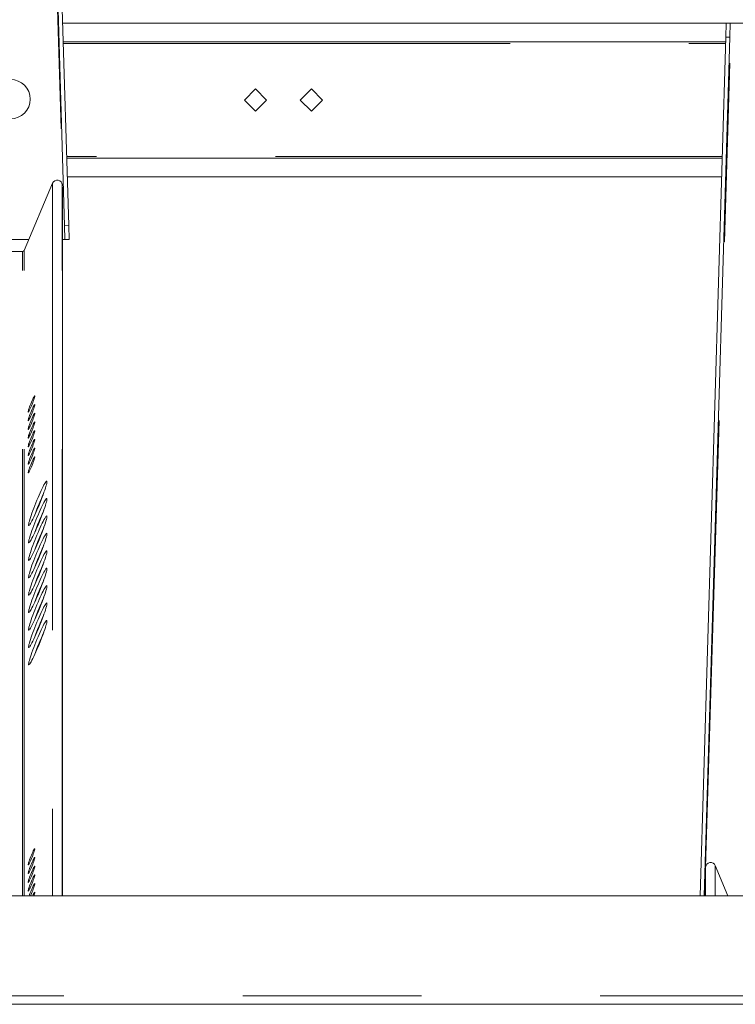
# Model space of a CAD drawing. Units: inches. Extents: x 0.3 to 10.6, y 0.4 to 8.2.
# Drawn here: x 4.2 to 4.6, y 6.4 to 6.9 of the extents above; entities that cross this region are included whole.
import ezdxf

# ---------------------------------------------------------------- set-up
doc = ezdxf.new("R2010")
doc.units = ezdxf.units.IN
doc.header["$MEASUREMENT"] = 0
doc.linetypes.add('PHANTOM', pattern=[0.49999999999999994, 0.25, -0.05, 0.05, -0.05, 0.05, -0.05])
doc.layers.add('FORMAT', color=7, linetype='Continuous', lineweight=0)
doc.styles.add('SLDTEXTSTYLE2', font='TXT', dxfattribs={"width": 0.605})
doc.dimstyles.new('SLDDIMSTYLE0', dxfattribs={"dimtxt": 0.1388888888888889, "dimasz": 0.16, "dimexe": 0, "dimexo": 0.0625, "dimgap": 0.03472222222222222, "dimtad": 0, "dimtih": 1, "dimtoh": 1, "dimdec": 1, "dimlfac": 32, "dimzin": 12, "dimdsep": 46, "dimtxsty": 'SLDTEXTSTYLE2', "dimsah": 1, "dimcen": 0.09, "dimadec": 0, "dimazin": 0, "dimtfac": 1, "dimtofl": 0, "dimtmove": 0, "dimatfit": 3, "dimfxl": 0, "dimtolj": 1, "dimtzin": 12, "dimarcsym": 0})

# ---------------------------------------------------------------- blocks, each defined once
blk = doc.blocks.new('*D19')
at = {"layer": 'FORMAT'}
for p, q in [((3.759783309320043, 7.002629673969135), (3.759783309320043, 7.743407828244909)), ((4.20978330932004, 7.393254673969138), (4.20978330932004, 7.743407828244909)), ((3.759783309320043, 7.653407828244909), (3.389783309320042, 7.653407828244909)), ((4.20978330932004, 7.653407828244909), (4.57978330932004, 7.653407828244909))]:
    blk.add_line(p, q, dxfattribs=at)
for points in [[(3.759783309320043, 7.653407828244909), (3.599783309320042, 7.678407828244909), (3.599783309320042, 7.628407828244908)], [(4.20978330932004, 7.653407828244909), (4.36978330932004, 7.628407828244908), (4.36978330932004, 7.678407828244909)]]:
    blk.add_solid(points, dxfattribs=at)
at = {"layer": 'FORMAT', "insert": (3.849772956731894, 7.71008002325406), "char_height": 0.1041666666666667, "attachment_point": 1, "style": 'SLDTEXTSTYLE2'}
blk.add_mtext('14.4', dxfattribs=at)

msp = doc.modelspace()

# ---------------------------------------------------------------- linework, layer by layer
at = {"color": 7, "linetype": 'PHANTOM', "lineweight": 0}
for p, q in [((4.240543769252795, 7.330598377271009), (4.255952633770639, 6.818869373800569)), ((4.614769376029909, 6.467731480052389), (4.629022834842812, 6.939973456470094)), ((4.255339258334041, 6.928567174903098), (4.625880537809562, 6.928567174903098)), ((4.623997359564197, 6.865442204128148), (4.25722236324692, 6.865442204128148)), ((4.249401026600239, 6.850438508611175), (4.249401013599819, 6.451692177137099)), ((4.254798944575793, 6.451692177137099), (4.254798951906562, 6.849459924442738)), ((4.232594381084804, 6.451692177137099), (4.232594391846992, 6.81222961795751)), ((4.233460511079197, 6.451692177137099), (4.23346052890872, 6.812795705507065)), ((4.614769346166996, 6.451692177137099), (4.614769376029909, 6.467731480052389)), ((4.620165592039833, 6.468682897011486), (4.620165590495787, 6.451692177137099)), ((4.614456436448422, 6.451692177137099), (4.614659420770197, 6.458496991860632)), ((5.755720752465656, 6.395754669998622), (3.564158310415333, 6.395754669998622))]:
    msp.add_line(p, q, dxfattribs=at)
at = {"color": 7, "linetype": 'Continuous', "lineweight": 15}
for p, q in [((4.241267414226519, 7.322716894985231), (4.256064809952408, 6.826692145105469)), ((4.258376323249609, 6.826761150974974), (4.243578854191234, 7.322785974187223)), ((4.626220800545484, 6.939973456470094), (4.254998922265633, 6.939973456470094)), ((4.625987749904372, 6.932160906721335), (4.626220800545484, 6.939973456470094)), ((4.628532313842686, 6.939904450600589), (4.626220800545484, 6.939973456470094)), ((4.628532313842686, 6.939904450600589), (4.628299189869087, 6.932091974184316)), ((4.690543804147325, 6.939973456470094), (4.629022834842812, 6.939973456470094)), ((4.625987749904372, 6.932160906721335), (4.611654402151095, 6.451692177137099)), ((4.613967895425423, 6.451692177137099), (4.628299189869087, 6.932091974184316)), ((4.628299189869087, 6.932091974184316), (4.625987749904372, 6.932160906721335)), ((4.6259084774868, 6.929504657406554), (4.255311245324317, 6.929504657406554)), ((4.362908335686881, 6.903213934452562), (4.356699054083698, 6.89700465284938)), ((4.369117617290064, 6.89700465284938), (4.362908335686881, 6.903213934452562)), ((4.394158314684457, 6.903213934452562), (4.387949033081274, 6.89700465284938)), ((4.40036759628764, 6.89700465284938), (4.394158314684457, 6.903213934452562)), ((4.356699054083698, 6.89700465284938), (4.362908335686881, 6.890795371246198)), ((4.362908335686881, 6.890795371246198), (4.369117617290064, 6.89700465284938)), ((4.387949033081274, 6.89700465284938), (4.394158314684457, 6.890795371246198)), ((4.394158314684457, 6.890795371246198), (4.40036759628764, 6.89700465284938)), ((4.257250376256644, 6.864504648292206), (4.623969419886959, 6.864504648292206)), ((4.257562625982843, 6.854035922561152), (4.623657096828275, 6.854035922561152)), ((4.249401026600239, 6.850438508611175), (4.23346052890872, 6.812795705507065)), ((4.254860177201762, 6.847172441848667), (4.254798951906562, 6.849459924442738)), ((4.254860177201762, 6.451692177137099), (4.254860177201762, 6.847172441848667)), ((4.256064809952408, 6.826692145105469), (4.258376323249609, 6.826761150974974)), ((4.256297905542033, 6.818879673969138), (4.256064809952408, 6.826692145105469)), ((4.258609373890721, 6.818948601226216), (4.258376323249609, 6.826761150974974)), ((4.22540830932004, 6.818879673969138), (4.236036901316517, 6.818879668689197)), ((4.254860177201762, 6.818879668689197), (4.255952633770639, 6.818869373800569)), ((4.256297905542033, 6.818879673969138), (4.258609373890721, 6.818948601226216)), ((4.232594391846992, 6.81222961795751), (4.211898780162152, 6.812229585511526)), ((4.614769376029909, 6.467731480052389), (4.614659420770197, 6.46521289094466)), ((4.627203969187836, 6.451692177137099), (4.620165592039833, 6.468682897011486)), ((4.614659420770197, 6.46521289094466), (4.614659420770197, 6.451692177137099)), ((5.755720752465656, 6.451692177137099), (3.564158310415333, 6.451692177137099)), ((5.755720752465656, 6.391067184148858), (3.564158310415333, 6.391067184148858))]:
    msp.add_line(p, q, dxfattribs=at)
at = {"color": 7, "linetype": 'Continuous', "lineweight": 15, "flags": 128}
for points in [[(4.237523130814134, 6.727973125516008), (4.237158595025282, 6.727092769019294), (4.236808065741293, 6.726207205916062), (4.236485036139626, 6.725350535812388), (4.236201899410445, 6.724555611662086), (4.235969508761708, 6.723853013111898), (4.235796810756731, 6.723269726516741), (4.235690478651755, 6.72282819161739), (4.235654545733522, 6.722545348218154), (4.235690478651755, 6.722432122859477), (4.235796810756731, 6.722492768825556), (4.235969508761708, 6.72272501280932), (4.236201899410445, 6.723119908247455), (4.236485036139626, 6.723662348647803), (4.236808065741293, 6.724331434251803), (4.237158595025282, 6.7251014253568), (4.237523130814134, 6.72594276897086), (4.237887666602985, 6.726823125467573), (4.238238195886974, 6.72770861523832), (4.238561298821129, 6.728565285341993), (4.238844435550309, 6.729360209492295), (4.239076826199046, 6.730062808042484), (4.239249450871537, 6.73064609463764), (4.239355782976513, 6.731087629536992), (4.239391715894747, 6.731370472936227), (4.239355782976513, 6.731483771627391), (4.239249450871537, 6.731423125661312), (4.239076826199046, 6.731190808345061), (4.238844435550309, 6.730795912906927), (4.238561298821129, 6.730253545839064), (4.238238195886974, 6.729584460235065), (4.237887666602985, 6.728814469130068), (4.237523130814134, 6.727973125516008)], [(4.237523130814134, 6.723100181808669), (4.237158595025282, 6.722219825311956), (4.236808065741293, 6.72133433554121), (4.236485036139626, 6.720477592105049), (4.236201899410445, 6.719682741287234), (4.235969508761708, 6.718980142737045), (4.235796810756731, 6.718396856141889), (4.235690478651755, 6.717955321242537), (4.235654545733522, 6.717672477843302), (4.235690478651755, 6.717559179152138), (4.235796810756731, 6.717619825118217), (4.235969508761708, 6.717852069101982), (4.236201899410445, 6.718247037872603), (4.236485036139626, 6.718789404940465), (4.236808065741293, 6.719458490544464), (4.237158595025282, 6.720228481649461), (4.237523130814134, 6.721069825263521), (4.237887666602985, 6.721950181760235), (4.238238195886974, 6.722835671530981), (4.238561298821129, 6.723692414967141), (4.238844435550309, 6.724487265784957), (4.239076826199046, 6.725189864335145), (4.239249450871537, 6.725773150930302), (4.239355782976513, 6.726214685829653), (4.239391715894747, 6.726497529228888), (4.239355782976513, 6.726610827920052), (4.239249450871537, 6.726550181953973), (4.239076826199046, 6.726317937970209), (4.238844435550309, 6.725922969199589), (4.238561298821129, 6.725380602131726), (4.238238195886974, 6.724711516527726), (4.237887666602985, 6.723941525422729), (4.237523130814134, 6.723100181808669)], [(4.237523130814134, 6.718227238101331), (4.237158595025282, 6.717346881604618), (4.236808065741293, 6.716461391833871), (4.236485036139626, 6.715604721730197), (4.236201899410445, 6.714809797579895), (4.235969508761708, 6.714107199029707), (4.235796810756731, 6.71352391243455), (4.235690478651755, 6.7130823775352), (4.235654545733522, 6.712799534135963), (4.235690478651755, 6.712686235444799), (4.235796810756731, 6.712746881410879), (4.235969508761708, 6.712979125394644), (4.236201899410445, 6.713374094165264), (4.236485036139626, 6.713916461233127), (4.236808065741293, 6.714585546837125), (4.237158595025282, 6.715355537942123), (4.237523130814134, 6.716196881556183), (4.237887666602985, 6.717077238052896), (4.238238195886974, 6.717962727823643), (4.238561298821129, 6.718819471259803), (4.238844435550309, 6.719614395410105), (4.239076826199046, 6.720316993960293), (4.239249450871537, 6.720900207222964), (4.239355782976513, 6.721341815454801), (4.239391715894747, 6.721624585521551), (4.239355782976513, 6.721737884212714), (4.239249450871537, 6.721677238246635), (4.239076826199046, 6.72144499426287), (4.238844435550309, 6.721050098824736), (4.238561298821129, 6.720507658424387), (4.238238195886974, 6.719838572820388), (4.237887666602985, 6.719068581715391), (4.237523130814134, 6.718227238101331)], [(4.237523130814134, 6.713354367726478), (4.237158595025282, 6.712474011229765), (4.236808065741293, 6.711588448126532), (4.236485036139626, 6.710731778022859), (4.236201899410445, 6.709936853872557), (4.235969508761708, 6.709234255322369), (4.235796810756731, 6.708650968727212), (4.235690478651755, 6.708209433827861), (4.235654545733522, 6.707926590428625), (4.235690478651755, 6.707813291737462), (4.235796810756731, 6.707874011036027), (4.235969508761708, 6.708106255019791), (4.236201899410445, 6.708501150457925), (4.236485036139626, 6.709043590858275), (4.236808065741293, 6.709712603129788), (4.237158595025282, 6.710482594234785), (4.237523130814134, 6.711323937848844), (4.237887666602985, 6.712204294345558), (4.238238195886974, 6.71308985744879), (4.238561298821129, 6.713946527552465), (4.238844435550309, 6.714741451702766), (4.239076826199046, 6.715444050252954), (4.239249450871537, 6.716027336848112), (4.239355782976513, 6.716468871747463), (4.239391715894747, 6.716751715146698), (4.239355782976513, 6.716864940505376), (4.239249450871537, 6.716804294539297), (4.239076826199046, 6.716572050555532), (4.238844435550309, 6.716177155117398), (4.238561298821129, 6.715634714717049), (4.238238195886974, 6.714965702445536), (4.237887666602985, 6.714195638008053), (4.237523130814134, 6.713354367726478)], [(4.237523130814134, 6.70848142401914), (4.237158595025282, 6.707601067522427), (4.236808065741293, 6.706715504419194), (4.236485036139626, 6.70585883431552), (4.236201899410445, 6.705063910165219), (4.235969508761708, 6.70436131161503), (4.235796810756731, 6.703778025019873), (4.235690478651755, 6.703336490120522), (4.235654545733522, 6.703053646721287), (4.235690478651755, 6.702940421362609), (4.235796810756731, 6.703001067328688), (4.235969508761708, 6.703233311312452), (4.236201899410445, 6.703628206750587), (4.236485036139626, 6.704170647150936), (4.236808065741293, 6.704839659422449), (4.237158595025282, 6.705609650527446), (4.237523130814134, 6.706450994141506), (4.237887666602985, 6.70733135063822), (4.238238195886974, 6.708216913741452), (4.238561298821129, 6.709073583845126), (4.238844435550309, 6.709868507995428), (4.239076826199046, 6.710571106545616), (4.239249450871537, 6.711154393140773), (4.239355782976513, 6.711595928040124), (4.239391715894747, 6.71187877143936), (4.239355782976513, 6.711991996798037), (4.239249450871537, 6.711931350831958), (4.239076826199046, 6.711699106848194), (4.238844435550309, 6.711304211410059), (4.238561298821129, 6.71076177100971), (4.238238195886974, 6.710092758738197), (4.237887666602985, 6.7093227676332), (4.237523130814134, 6.70848142401914)], [(4.237523130814134, 6.703608480311802), (4.237158595025282, 6.702728123815088), (4.236808065741293, 6.701842560711856), (4.236485036139626, 6.700985890608182), (4.236201899410445, 6.70019096645788), (4.235969508761708, 6.699488367907692), (4.235796810756731, 6.698905081312535), (4.235690478651755, 6.698463546413183), (4.235654545733522, 6.698180703013948), (4.235690478651755, 6.698067477655271), (4.235796810756731, 6.69812812362135), (4.235969508761708, 6.698360367605114), (4.236201899410445, 6.698755263043249), (4.236485036139626, 6.699297703443597), (4.236808065741293, 6.699966789047597), (4.237158595025282, 6.700736780152593), (4.237523130814134, 6.701578050434168), (4.237887666602985, 6.702458406930881), (4.238238195886974, 6.703343970034114), (4.238561298821129, 6.704200640137787), (4.238844435550309, 6.704995564288089), (4.239076826199046, 6.705698162838278), (4.239249450871537, 6.706281449433434), (4.239355782976513, 6.706722984332785), (4.239391715894747, 6.707005827732021), (4.239355782976513, 6.707119126423185), (4.239249450871537, 6.707058407124619), (4.239076826199046, 6.706826163140855), (4.238844435550309, 6.706431267702721), (4.238561298821129, 6.705888900634858), (4.238238195886974, 6.705219815030859), (4.237887666602985, 6.704449823925862), (4.237523130814134, 6.703608480311802)], [(4.237523130814134, 6.698735536604463), (4.237158595025282, 6.69785518010775), (4.236808065741293, 6.696969690337004), (4.236485036139626, 6.696112946900843), (4.236201899410445, 6.695318022750541), (4.235969508761708, 6.694615424200354), (4.235796810756731, 6.694032210937682), (4.235690478651755, 6.693590602705846), (4.235654545733522, 6.693307832639096), (4.235690478651755, 6.693194533947932), (4.235796810756731, 6.693255179914011), (4.235969508761708, 6.693487423897776), (4.236201899410445, 6.69388231933591), (4.236485036139626, 6.694424759736259), (4.236808065741293, 6.695093845340258), (4.237158595025282, 6.695863836445255), (4.237523130814134, 6.696705180059316), (4.237887666602985, 6.697585536556028), (4.238238195886974, 6.698471026326775), (4.238561298821129, 6.699327696430449), (4.238844435550309, 6.700122620580751), (4.239076826199046, 6.700825219130939), (4.239249450871537, 6.701408505726095), (4.239355782976513, 6.701850040625447), (4.239391715894747, 6.702132884024683), (4.239355782976513, 6.702246182715847), (4.239249450871537, 6.702185536749767), (4.239076826199046, 6.701953292766003), (4.238844435550309, 6.701558323995382), (4.238561298821129, 6.701015956927519), (4.238238195886974, 6.700346871323521), (4.237887666602985, 6.699576880218523), (4.237523130814134, 6.698735536604463)], [(4.237523130814134, 6.693862592897124), (4.237158595025282, 6.692982236400411), (4.236808065741293, 6.692096746629665), (4.236485036139626, 6.691240003193505), (4.236201899410445, 6.690445152375689), (4.235969508761708, 6.689742553825501), (4.235796810756731, 6.689159267230345), (4.235690478651755, 6.688717732330993), (4.235654545733522, 6.688434888931758), (4.235690478651755, 6.688321590240593), (4.235796810756731, 6.688382236206673), (4.235969508761708, 6.688614480190437), (4.236201899410445, 6.689009448961057), (4.236485036139626, 6.689551816028921), (4.236808065741293, 6.690220901632919), (4.237158595025282, 6.690990892737917), (4.237523130814134, 6.691832236351977), (4.237887666602985, 6.69271259284869), (4.238238195886974, 6.693598082619436), (4.238561298821129, 6.694454826055597), (4.238844435550309, 6.695249750205899), (4.239076826199046, 6.6959522754236), (4.239249450871537, 6.696535562018758), (4.239355782976513, 6.696977096918109), (4.239391715894747, 6.697259940317344), (4.239355782976513, 6.697373239008508), (4.239249450871537, 6.697312593042429), (4.239076826199046, 6.697080349058664), (4.238844435550309, 6.696685380288044), (4.238561298821129, 6.696143013220182), (4.238238195886974, 6.695473927616182), (4.237887666602985, 6.694703936511185), (4.237523130814134, 6.693862592897124)], [(4.246214277079937, 6.683526158971159), (4.246178197496731, 6.683110510439432), (4.246070472074519, 6.682530157143723), (4.245892494130535, 6.68179338565497), (4.245646903634284, 6.68091046252124), (4.245337073880131, 6.679893780932699), (4.24496733148476, 6.678757640724155), (4.244542956387177, 6.677518028377595), (4.244069888518764, 6.676192177027277), (4.243554654470791, 6.674798859789663), (4.243004587491878, 6.673357583106081), (4.242427460825562, 6.671888660075205), (4.241831267712835, 6.670412550460683), (4.241224368057125, 6.668950080688592), (4.240615415091802, 6.667521783855065), (4.240012768720291, 6.666147606396347), (4.239425082175963, 6.664846981421277), (4.238860495364785, 6.663638168718919), (4.238326928195264, 6.662537961428607), (4.237831860580995, 6.661561979369901), (4.237382332440649, 6.660723862385234), (4.236984577035553, 6.660035343672394), (4.236644240967144, 6.659506103119559), (4.236366017514539, 6.659143620640322), (4.236153866631991, 6.658952956176227), (4.236010794951434, 6.658936749696779), (4.235938709117509, 6.659095294531922), (4.235938709117509, 6.659426317374585), (4.236010794951434, 6.659925124945651), (4.236153866631991, 6.660584823991417), (4.236366017514539, 6.661396101286139), (4.236644240967144, 6.662347590294457), (4.236984577035553, 6.663425944503884), (4.237382332440649, 6.664615910757292), (4.237831860580995, 6.665900915912803), (4.238326928195264, 6.667262846846327), (4.238860495364785, 6.668682637111456), (4.239425082175963, 6.670140340271945), (4.240012768720291, 6.67161542323166), (4.240615415091802, 6.673087279561984), (4.241224368057125, 6.674535229501809), (4.241831267712835, 6.675938959952462), (4.242427460825562, 6.677278671142671), (4.243004587491878, 6.67853558995597), (4.243554654470791, 6.679692189928162), (4.244069888518764, 6.680732044582339), (4.244542956387177, 6.681640707418722), (4.24496733148476, 6.682405418584714), (4.245337073880131, 6.683015324872358), (4.245646903634284, 6.683461993045742), (4.245892494130535, 6.683739043178568), (4.246070472074519, 6.683842661981555), (4.246178197496731, 6.683771382804978), (4.246214277079937, 6.683526158971159)], [(4.246214277079937, 6.673780271556481), (4.246178197496731, 6.673364623024756), (4.246070472074519, 6.672784343061532), (4.245892494130535, 6.672047571572779), (4.245646903634284, 6.671164648439049), (4.245337073880131, 6.670147966850508), (4.24496733148476, 6.669011826641964), (4.244542956387177, 6.667772140962919), (4.244069888518764, 6.666446362945086), (4.243554654470791, 6.665053045707472), (4.243004587491878, 6.66361176902389), (4.242427460825562, 6.662142772660528), (4.241831267712835, 6.660666663046006), (4.241224368057125, 6.659204193273915), (4.240615415091802, 6.657775896440389), (4.240012768720291, 6.656401792314156), (4.239425082175963, 6.655101167339087), (4.238860495364785, 6.653892281304242), (4.238326928195264, 6.652792147346417), (4.237831860580995, 6.651816091955225), (4.237382332440649, 6.650977974970557), (4.236984577035553, 6.650289456257718), (4.236644240967144, 6.649760289037369), (4.236366017514539, 6.649397806558131), (4.236153866631991, 6.64920706876155), (4.236010794951434, 6.649190935614588), (4.235938709117509, 6.649349407117246), (4.235938709117509, 6.649680429959908), (4.236010794951434, 6.65017931086346), (4.236153866631991, 6.650839009909227), (4.236366017514539, 6.651650287203949), (4.236644240967144, 6.652601776212267), (4.236984577035553, 6.653680057089208), (4.237382332440649, 6.654870023342616), (4.237831860580995, 6.656155028498127), (4.238326928195264, 6.657516959431651), (4.238860495364785, 6.658936749696779), (4.239425082175963, 6.660394452857267), (4.240012768720291, 6.66186960914947), (4.240615415091802, 6.663341465479793), (4.241224368057125, 6.664789415419619), (4.241831267712835, 6.666193072537785), (4.242427460825562, 6.667532783727994), (4.243004587491878, 6.66878977587378), (4.243554654470791, 6.669946302513486), (4.244069888518764, 6.670986230500149), (4.244542956387177, 6.671894893336531), (4.24496733148476, 6.672659531170036), (4.245337073880131, 6.67326943745768), (4.245646903634284, 6.673716105631065), (4.245892494130535, 6.673993155763891), (4.246070472074519, 6.674096774566878), (4.246178197496731, 6.674025495390302), (4.246214277079937, 6.673780271556481)], [(4.246214277079937, 6.66403445747429), (4.246178197496731, 6.663618735610078), (4.246070472074519, 6.663038455646856), (4.245892494130535, 6.662301684158102), (4.245646903634284, 6.661418761024373), (4.245337073880131, 6.660402079435832), (4.24496733148476, 6.659265939227287), (4.244542956387177, 6.658026253548242), (4.244069888518764, 6.656700475530409), (4.243554654470791, 6.655307158292795), (4.243004587491878, 6.653865881609213), (4.242427460825562, 6.652396885245851), (4.241831267712835, 6.650920848963815), (4.241224368057125, 6.649458379191724), (4.240615415091802, 6.648030009025711), (4.240012768720291, 6.64665590489948), (4.239425082175963, 6.64535527992441), (4.238860495364785, 6.644146393889565), (4.238326928195264, 6.643046259931739), (4.237831860580995, 6.642070277873034), (4.237382332440649, 6.64123208755588), (4.236984577035553, 6.640543642175527), (4.236644240967144, 6.640014401622692), (4.236366017514539, 6.639651919143454), (4.236153866631991, 6.639461254679359), (4.236010794951434, 6.639445048199911), (4.235938709117509, 6.639603593035055), (4.235938709117509, 6.639934615877717), (4.236010794951434, 6.640433423448783), (4.236153866631991, 6.64109312249455), (4.236366017514539, 6.641904399789272), (4.236644240967144, 6.64285588879759), (4.236984577035553, 6.64393416967453), (4.237382332440649, 6.645124209260425), (4.237831860580995, 6.646409214415936), (4.238326928195264, 6.64777114534946), (4.238860495364785, 6.649190935614588), (4.239425082175963, 6.650648565442591), (4.240012768720291, 6.652123721734792), (4.240615415091802, 6.653595578065116), (4.241224368057125, 6.655043528004942), (4.241831267712835, 6.656447185123108), (4.242427460825562, 6.657786896313317), (4.243004587491878, 6.659043888459103), (4.243554654470791, 6.660200415098808), (4.244069888518764, 6.661240343085471), (4.244542956387177, 6.662149005921854), (4.24496733148476, 6.66291364375536), (4.245337073880131, 6.66352362337549), (4.245646903634284, 6.663970218216388), (4.245892494130535, 6.6642473416817), (4.246070472074519, 6.664350960484687), (4.246178197496731, 6.664279607975624), (4.246214277079937, 6.66403445747429)], [(4.246214277079937, 6.654288570059614), (4.246178197496731, 6.653872921527888), (4.246070472074519, 6.653292641564665), (4.245892494130535, 6.652555796743425), (4.245646903634284, 6.651672873609695), (4.245337073880131, 6.650656265353641), (4.24496733148476, 6.64952005181261), (4.244542956387177, 6.648280439466051), (4.244069888518764, 6.646954588115732), (4.243554654470791, 6.645561270878118), (4.243004587491878, 6.644120067527022), (4.242427460825562, 6.642651071163661), (4.241831267712835, 6.641174961549138), (4.241224368057125, 6.639712491777047), (4.240615415091802, 6.638284194943521), (4.240012768720291, 6.636910090817289), (4.239425082175963, 6.63560946584222), (4.238860495364785, 6.634400579807374), (4.238326928195264, 6.633300372517063), (4.237831860580995, 6.632324390458357), (4.237382332440649, 6.63148627347369), (4.236984577035553, 6.63079775476085), (4.236644240967144, 6.630268514208015), (4.236366017514539, 6.629906031728777), (4.236153866631991, 6.629715367264683), (4.236010794951434, 6.629699160785234), (4.235938709117509, 6.629857705620378), (4.235938709117509, 6.630188728463041), (4.236010794951434, 6.630687609366592), (4.236153866631991, 6.631347308412359), (4.236366017514539, 6.632158585707081), (4.236644240967144, 6.633110001382913), (4.236984577035553, 6.63418835559234), (4.237382332440649, 6.635378321845748), (4.237831860580995, 6.636663327001258), (4.238326928195264, 6.638025257934783), (4.238860495364785, 6.639445048199911), (4.239425082175963, 6.6409027513604), (4.240012768720291, 6.642377834320116), (4.240615415091802, 6.643849763982925), (4.241224368057125, 6.645297640590265), (4.241831267712835, 6.646701371040917), (4.242427460825562, 6.648041082231126), (4.243004587491878, 6.649298001044426), (4.243554654470791, 6.650454601016618), (4.244069888518764, 6.651494455670795), (4.244542956387177, 6.652403118507177), (4.24496733148476, 6.653167829673169), (4.245337073880131, 6.653777735960813), (4.245646903634284, 6.654224404134197), (4.245892494130535, 6.654501454267024), (4.246070472074519, 6.654605073070011), (4.246178197496731, 6.654533793893433), (4.246214277079937, 6.654288570059614)], [(4.246214277079937, 6.644542682644937), (4.246178197496731, 6.64412703411321), (4.246070472074519, 6.643546754149988), (4.245892494130535, 6.642809982661235), (4.245646903634284, 6.641927059527505), (4.245337073880131, 6.640910377938964), (4.24496733148476, 6.639774237730419), (4.244542956387177, 6.638534552051374), (4.244069888518764, 6.637208774033541), (4.243554654470791, 6.635815456795927), (4.243004587491878, 6.634374180112346), (4.242427460825562, 6.632905183748983), (4.241831267712835, 6.631429074134461), (4.241224368057125, 6.62996660436237), (4.240615415091802, 6.628538307528844), (4.240012768720291, 6.627164203402612), (4.239425082175963, 6.625863578427542), (4.238860495364785, 6.624654692392697), (4.238326928195264, 6.623554558434872), (4.237831860580995, 6.62257850304368), (4.237382332440649, 6.621740386059012), (4.236984577035553, 6.621051867346173), (4.236644240967144, 6.620522700125824), (4.236366017514539, 6.620160217646586), (4.236153866631991, 6.619969479850005), (4.236010794951434, 6.619953346703044), (4.235938709117509, 6.620111818205701), (4.235938709117509, 6.620442841048363), (4.236010794951434, 6.620941721951915), (4.236153866631991, 6.621601420997682), (4.236366017514539, 6.622412698292404), (4.236644240967144, 6.623364187300722), (4.236984577035553, 6.624442468177663), (4.237382332440649, 6.625632434431071), (4.237831860580995, 6.626917439586582), (4.238326928195264, 6.628279370520106), (4.238860495364785, 6.629699160785234), (4.239425082175963, 6.631156863945723), (4.240012768720291, 6.632632020237925), (4.240615415091802, 6.634103876568249), (4.241224368057125, 6.635551826508074), (4.241831267712835, 6.636955483626241), (4.242427460825562, 6.638295194816449), (4.243004587491878, 6.639552186962235), (4.243554654470791, 6.640708713601941), (4.244069888518764, 6.641748641588604), (4.244542956387177, 6.642657304424986), (4.24496733148476, 6.643421942258492), (4.245337073880131, 6.644031848546136), (4.245646903634284, 6.64447851671952), (4.245892494130535, 6.644755566852346), (4.246070472074519, 6.644859185655333), (4.246178197496731, 6.644787906478757), (4.246214277079937, 6.644542682644937)], [(4.246214277079937, 6.634796868562746), (4.246178197496731, 6.634381220031019), (4.246070472074519, 6.633800866735311), (4.245892494130535, 6.633064095246557), (4.245646903634284, 6.632181172112828), (4.245337073880131, 6.631164490524287), (4.24496733148476, 6.630028350315742), (4.244542956387177, 6.628788664636697), (4.244069888518764, 6.627462886618864), (4.243554654470791, 6.626069569381251), (4.243004587491878, 6.624628292697668), (4.242427460825562, 6.623159296334307), (4.241831267712835, 6.62168326005227), (4.241224368057125, 6.62022079028018), (4.240615415091802, 6.618792420114167), (4.240012768720291, 6.617418315987935), (4.239425082175963, 6.616117691012866), (4.238860495364785, 6.61490880497802), (4.238326928195264, 6.613808671020195), (4.237831860580995, 6.61283268896149), (4.237382332440649, 6.611994571976822), (4.236984577035553, 6.611306053263982), (4.236644240967144, 6.610776812711148), (4.236366017514539, 6.610414330231909), (4.236153866631991, 6.610223665767815), (4.236010794951434, 6.610207459288366), (4.235938709117509, 6.61036600412351), (4.235938709117509, 6.610697026966172), (4.236010794951434, 6.611195834537238), (4.236153866631991, 6.611855533583006), (4.236366017514539, 6.612666810877728), (4.236644240967144, 6.613618299886046), (4.236984577035553, 6.614696580762986), (4.237382332440649, 6.61588662034888), (4.237831860580995, 6.617171625504391), (4.238326928195264, 6.618533556437916), (4.238860495364785, 6.619953346703044), (4.239425082175963, 6.621411049863532), (4.240012768720291, 6.622886132823248), (4.240615415091802, 6.624357989153571), (4.241224368057125, 6.625805939093397), (4.241831267712835, 6.627209596211563), (4.242427460825562, 6.628549380734259), (4.243004587491878, 6.629806299547559), (4.243554654470791, 6.630962826187264), (4.244069888518764, 6.632002754173927), (4.244542956387177, 6.63291141701031), (4.24496733148476, 6.633676054843815), (4.245337073880131, 6.634286034463945), (4.245646903634284, 6.634732629304843), (4.245892494130535, 6.635009752770156), (4.246070472074519, 6.635113371573143), (4.246178197496731, 6.63504201906408), (4.246214277079937, 6.634796868562746)], [(4.246214277079937, 6.625050981148069), (4.246178197496731, 6.624635332616343), (4.246070472074519, 6.624055052653119), (4.245892494130535, 6.623318281164367), (4.245646903634284, 6.622435358030637), (4.245337073880131, 6.621418676442096), (4.24496733148476, 6.620282536233551), (4.244542956387177, 6.619042850554506), (4.244069888518764, 6.617716999204188), (4.243554654470791, 6.61632375529906), (4.243004587491878, 6.614882478615478), (4.242427460825562, 6.613413482252116), (4.241831267712835, 6.611937372637594), (4.241224368057125, 6.610474902865502), (4.240615415091802, 6.609046606031976), (4.240012768720291, 6.607672501905745), (4.239425082175963, 6.606371876930675), (4.238860495364785, 6.605162990895829), (4.238326928195264, 6.604062783605518), (4.237831860580995, 6.603086801546812), (4.237382332440649, 6.602248684562145), (4.236984577035553, 6.601560165849305), (4.236644240967144, 6.60103092529647), (4.236366017514539, 6.600668442817232), (4.236153866631991, 6.600477778353138), (4.236010794951434, 6.60046157187369), (4.235938709117509, 6.600620116708833), (4.235938709117509, 6.600951139551496), (4.236010794951434, 6.601450020455047), (4.236153866631991, 6.602109719500814), (4.236366017514539, 6.602920996795537), (4.236644240967144, 6.603872412471368), (4.236984577035553, 6.604950766680795), (4.237382332440649, 6.606140732934203), (4.237831860580995, 6.607425738089714), (4.238326928195264, 6.608787669023238), (4.238860495364785, 6.610207459288366), (4.239425082175963, 6.611665162448856), (4.240012768720291, 6.613140318741057), (4.240615415091802, 6.614612175071381), (4.241224368057125, 6.61606005167872), (4.241831267712835, 6.617463782129373), (4.242427460825562, 6.618803493319581), (4.243004587491878, 6.620060485465368), (4.243554654470791, 6.621217012105073), (4.244069888518764, 6.622256940091736), (4.244542956387177, 6.623165529595632), (4.24496733148476, 6.623930240761625), (4.245337073880131, 6.624540147049268), (4.245646903634284, 6.624986815222653), (4.245892494130535, 6.625263865355479), (4.246070472074519, 6.625367484158466), (4.246178197496731, 6.625296204981889), (4.246214277079937, 6.625050981148069)], [(4.246214277079937, 6.615305093733392), (4.246178197496731, 6.614889445201666), (4.246070472074519, 6.614309165238443), (4.245892494130535, 6.61357239374969), (4.245646903634284, 6.61268947061596), (4.245337073880131, 6.611672789027419), (4.24496733148476, 6.610536648818875), (4.244542956387177, 6.60929696313983), (4.244069888518764, 6.607971185121997), (4.243554654470791, 6.606577867884383), (4.243004587491878, 6.605136591200801), (4.242427460825562, 6.603667594837439), (4.241831267712835, 6.602191485222916), (4.241224368057125, 6.600729015450826), (4.240615415091802, 6.599300718617299), (4.240012768720291, 6.597926614491067), (4.239425082175963, 6.596625989515998), (4.238860495364785, 6.595417103481153), (4.238326928195264, 6.594316969523327), (4.237831860580995, 6.593340950798379), (4.237382332440649, 6.592502833813711), (4.236984577035553, 6.591814315100871), (4.236644240967144, 6.59128511121428), (4.236366017514539, 6.590922592068798), (4.236153866631991, 6.590731927604704), (4.236010794951434, 6.590715757791499), (4.235938709117509, 6.590874265960399), (4.235938709117509, 6.591205288803062), (4.236010794951434, 6.591704133040371), (4.236153866631991, 6.592363832086138), (4.236366017514539, 6.593175109380859), (4.236644240967144, 6.594126598389177), (4.236984577035553, 6.595204879266118), (4.237382332440649, 6.596394918852012), (4.237831860580995, 6.597679850675037), (4.238326928195264, 6.599041854941047), (4.238860495364785, 6.60046157187369), (4.239425082175963, 6.601919275034178), (4.240012768720291, 6.603394431326381), (4.240615415091802, 6.604866287656704), (4.241224368057125, 6.606314237596529), (4.241831267712835, 6.607717894714696), (4.242427460825562, 6.609057605904905), (4.243004587491878, 6.610314598050691), (4.243554654470791, 6.611471124690397), (4.244069888518764, 6.61251105267706), (4.244542956387177, 6.613419715513442), (4.24496733148476, 6.614184353346947), (4.245337073880131, 6.614794332967077), (4.245646903634284, 6.615240927807975), (4.245892494130535, 6.615517977940802), (4.246070472074519, 6.615621596743789), (4.246178197496731, 6.615550317567212), (4.246214277079937, 6.615305093733392)], [(4.246214277079937, 6.605559279651201), (4.246178197496731, 6.605143631119475), (4.246070472074519, 6.604563277823766), (4.245892494130535, 6.603826506335013), (4.245646903634284, 6.602943583201283), (4.245337073880131, 6.601926901612742), (4.24496733148476, 6.600790761404197), (4.244542956387177, 6.599551075725152), (4.244069888518764, 6.598225297707319), (4.243554654470791, 6.596831980469706), (4.243004587491878, 6.595390703786124), (4.242427460825562, 6.593921744089005), (4.241831267712835, 6.592445671140726), (4.241224368057125, 6.590983201368635), (4.240615415091802, 6.589554867868865), (4.240012768720291, 6.588180763742633), (4.239425082175963, 6.586880138767564), (4.238860495364785, 6.585671252732719), (4.238326928195264, 6.58457108210865), (4.237831860580995, 6.583595100049945), (4.237382332440649, 6.582756946399035), (4.236984577035553, 6.582068464352438), (4.236644240967144, 6.581539223799603), (4.236366017514539, 6.581176741320364), (4.236153866631991, 6.58098607685627), (4.236010794951434, 6.580969870376822), (4.235938709117509, 6.581128415211966), (4.235938709117509, 6.581459438054628), (4.236010794951434, 6.581958282291937), (4.236153866631991, 6.582617981337703), (4.236366017514539, 6.583429258632425), (4.236644240967144, 6.5843807109745), (4.236984577035553, 6.585459028517684), (4.237382332440649, 6.586649031437336), (4.237831860580995, 6.587933999926603), (4.238326928195264, 6.589295967526371), (4.238860495364785, 6.590715757791499), (4.239425082175963, 6.592173424285745), (4.240012768720291, 6.593648580577947), (4.240615415091802, 6.595120400242027), (4.241224368057125, 6.596568350181852), (4.241831267712835, 6.597972007300019), (4.242427460825562, 6.599311791822713), (4.243004587491878, 6.600568710636014), (4.243554654470791, 6.601725310608206), (4.244069888518764, 6.602765165262382), (4.244542956387177, 6.603673828098765), (4.24496733148476, 6.604438539264756), (4.245337073880131, 6.6050484455524), (4.245646903634284, 6.605495040393299), (4.245892494130535, 6.605772163858611), (4.246070472074519, 6.605875782661598), (4.246178197496731, 6.605804503485022), (4.246214277079937, 6.605559279651201)], [(4.237523130814134, 6.474580749393026), (4.237158595025282, 6.473700392896313), (4.236808065741293, 6.472814866459323), (4.236485036139626, 6.47195819635565), (4.236201899410445, 6.471163272205348), (4.235969508761708, 6.470460673655159), (4.235796810756731, 6.469877387060003), (4.235690478651755, 6.469435852160651), (4.235654545733522, 6.469153008761416), (4.235690478651755, 6.469039746736495), (4.235796810756731, 6.469100392702575), (4.235969508761708, 6.469332636686339), (4.236201899410445, 6.469727568790716), (4.236485036139626, 6.470269972524822), (4.236808065741293, 6.470939021462578), (4.237158595025282, 6.471709012567575), (4.237523130814134, 6.472550356181635), (4.237887666602985, 6.473430712678349), (4.238238195886974, 6.474316239115338), (4.238561298821129, 6.475172945885255), (4.238844435550309, 6.475967870035557), (4.239076826199046, 6.476670431919502), (4.239249450871537, 6.477253718514659), (4.239355782976513, 6.47769525341401), (4.239391715894747, 6.477978096813246), (4.239355782976513, 6.47809139550441), (4.239249450871537, 6.478030712872087), (4.239076826199046, 6.477798468888323), (4.238844435550309, 6.477403536783945), (4.238561298821129, 6.47686113304984), (4.238238195886974, 6.476192084112084), (4.237887666602985, 6.475422093007086), (4.237523130814134, 6.474580749393026)], [(4.237523130814134, 6.469707805685688), (4.237158595025282, 6.468827485855217), (4.236808065741293, 6.467941922751985), (4.236485036139626, 6.467085252648311), (4.236201899410445, 6.466290328498009), (4.235969508761708, 6.465587729947821), (4.235796810756731, 6.465004443352664), (4.235690478651755, 6.464562908453313), (4.235654545733522, 6.464280065054077), (4.235690478651755, 6.464166803029157), (4.235796810756731, 6.464227448995236), (4.235969508761708, 6.464459729645244), (4.236201899410445, 6.464854625083378), (4.236485036139626, 6.465397028817484), (4.236808065741293, 6.466066114421483), (4.237158595025282, 6.46683610552648), (4.237523130814134, 6.46767744914054), (4.237887666602985, 6.46855776897101), (4.238238195886974, 6.469443332074243), (4.238561298821129, 6.470300002177916), (4.238844435550309, 6.471094926328218), (4.239076826199046, 6.471797524878407), (4.239249450871537, 6.472380811473563), (4.239355782976513, 6.472822346372915), (4.239391715894747, 6.47310518977215), (4.239355782976513, 6.473218451797071), (4.239249450871537, 6.473157805830992), (4.239076826199046, 6.472925525180984), (4.238844435550309, 6.47253062974285), (4.238561298821129, 6.471988226008745), (4.238238195886974, 6.471319140404745), (4.237887666602985, 6.470549149299748), (4.237523130814134, 6.469707805685688)], [(4.237523130814134, 6.464834898644592), (4.237158595025282, 6.463954542147879), (4.236808065741293, 6.463069015710889), (4.236485036139626, 6.462212308940972), (4.236201899410445, 6.46141738479067), (4.235969508761708, 6.460714822906725), (4.235796810756731, 6.460131536311569), (4.235690478651755, 6.459690001412218), (4.235654545733522, 6.459407158012982), (4.235690478651755, 6.459293859321818), (4.235796810756731, 6.45935454195414), (4.235969508761708, 6.459586785937905), (4.236201899410445, 6.459981718042282), (4.236485036139626, 6.460524121776388), (4.236808065741293, 6.461193170714144), (4.237158595025282, 6.461963161819141), (4.237523130814134, 6.462804505433201), (4.237887666602985, 6.463684861929915), (4.238238195886974, 6.464570388366904), (4.238561298821129, 6.465427058470579), (4.238844435550309, 6.46622198262088), (4.239076826199046, 6.466924581171068), (4.239249450871537, 6.467507867766225), (4.239355782976513, 6.467949402665576), (4.239391715894747, 6.468232246064812), (4.239355782976513, 6.468345508089732), (4.239249450871537, 6.468284862123653), (4.239076826199046, 6.468052618139889), (4.238844435550309, 6.467657686035512), (4.238561298821129, 6.467115282301406), (4.238238195886974, 6.46644623336365), (4.237887666602985, 6.465676242258652), (4.237523130814134, 6.464834898644592)], [(4.237523130814134, 6.459961954937254), (4.237158595025282, 6.459081598440541), (4.236808065741293, 6.458196072003551), (4.236485036139626, 6.457339401899877), (4.236201899410445, 6.456544477749575), (4.235969508761708, 6.455841879199387), (4.235796810756731, 6.45525859260423), (4.235690478651755, 6.454817057704879), (4.235654545733522, 6.454534214305643), (4.235690478651755, 6.454420952280723), (4.235796810756731, 6.454481598246802), (4.235969508761708, 6.454713842230566), (4.236201899410445, 6.455108774334944), (4.236485036139626, 6.45565117806905), (4.236808065741293, 6.456320227006806), (4.237158595025282, 6.457090218111802), (4.237523130814134, 6.457931561725863), (4.237887666602985, 6.458811918222576), (4.238238195886974, 6.459697444659566), (4.238561298821129, 6.460554151429483), (4.238844435550309, 6.461349075579784), (4.239076826199046, 6.462051674129973), (4.239249450871537, 6.462634924058887), (4.239355782976513, 6.463076495624481), (4.239391715894747, 6.463359302357473), (4.239355782976513, 6.463472601048637), (4.239249450871537, 6.463411918416315), (4.239076826199046, 6.46317967443255), (4.238844435550309, 6.462784778994417), (4.238561298821129, 6.462242338594067), (4.238238195886974, 6.461573289656311), (4.237887666602985, 6.460803298551314), (4.237523130814134, 6.459961954937254)], [(4.236921584429916, 6.451692177137099), (4.237158595025282, 6.452217311070707), (4.237523130814134, 6.453058654684767), (4.237887666602985, 6.453939011181481), (4.238238195886974, 6.454824537618471), (4.238561298821129, 6.455681207722145), (4.238844435550309, 6.456476131872446), (4.239076826199046, 6.457178730422634), (4.239249450871537, 6.457762017017791), (4.239355782976513, 6.458203551917142), (4.239391715894747, 6.458486395316378), (4.239355782976513, 6.458599657341299), (4.239249450871537, 6.458539011375219), (4.239076826199046, 6.458306767391455), (4.238844435550309, 6.457911835287078), (4.238561298821129, 6.457369431552972), (4.238238195886974, 6.456700345948972), (4.237887666602985, 6.455930354843976), (4.237523130814134, 6.455089047896158), (4.237523130814134, 6.455089047896158)], [(4.238874941864564, 6.451692177137099), (4.239076826199046, 6.452305786715296), (4.239249450871537, 6.452889073310453), (4.239355782976513, 6.453330608209804), (4.239391715894747, 6.45361345160904), (4.239355782976513, 6.45372671363396), (4.239249450871537, 6.453666067667881), (4.239076826199046, 6.453433823684117), (4.238844435550309, 6.453038891579739), (4.238561298821129, 6.452496487845633), (4.238238195886974, 6.451827438907877), (4.238175276613823, 6.451692177137099)]]:
    msp.add_lwpolyline(points, dxfattribs=at)
at = {"color": 7, "linetype": 'Continuous', "lineweight": 15}
msp.add_circle((4.22590049682004, 6.897496861469138), 0.01100000000000008, dxfattribs=at)
for centre, radius, start, end in [((4.627621817694148, 6.889983339299772), 0.05000974568774909, 88.39465543513752, 91.6053445648635), ((4.628998714627784, 6.938367000967218), 0.00160663656982338, 89.1397939853415, 106.8757008733777), ((4.251987790631794, 6.849330398562825), 0.002814135330883622, 2.637622621068862, 156.8106386063629), ((4.229195652413146, 7.724671545398444), 0.9061972509203846, 271.6919976961011, 271.7138409253583), ((4.232599471083417, 6.813167417393746), 0.0009378456948751116, 269.6890353374918, 336.6504721725655), ((4.385041935216099, 6.613052385415222), 0.1545471017376554, 155.4976878299636, 160.3909665349604), ((4.385032191724694, 6.60331044564388), 0.1545365984955721, 155.4975214403965, 160.3911329245299), ((4.385060382994005, 6.59355320967279), 0.1545669879882755, 155.4980028006636, 160.3906515642624), ((4.385032191724735, 6.583818744146992), 0.1545365984956177, 155.4975214403958, 160.3911329245275), ((4.385036116566955, 6.574070955554602), 0.1545409583600421, 155.4974835484718, 160.3909316702383), ((4.385060382994005, 6.564315620761246), 0.1545669879882755, 155.4980028006636, 160.3906515642624), ((4.385032191724741, 6.554581155235446), 0.1545365984956242, 155.4975214403962, 160.3911329245277), ((4.385060382994163, 6.54482391926431), 0.1545669879884473, 155.4980028006651, 160.3906515642582), ((4.385037062984566, 6.535087480113772), 0.1545418495927372, 155.4976046297109, 160.391049735215), ((4.617572972593948, 6.467608803401195), 0.002806309750400612, 22.50396040852707, 177.4942314636199), ((4.288469008667895, 6.433426300268135), 0.0553602484196536, 156.9642689688156, 160.7345192194708)]:
    msp.add_arc(centre, radius, start, end, dxfattribs=at)

# ---------------------------------------------------------------- dimensions: what is measured, and where the dimension line sits
at = {"layer": 'FORMAT'}
dim = msp.add_linear_dim(base=(4.20978330932004, 7.653407828244909), p1=(3.759783309320043, 6.912629673969135), p2=(4.20978330932004, 7.303254673969138), dimstyle='SLDDIMSTYLE0', override={"dimtxt": 0.1388888888888889, "dimasz": 0.16, "dimexe": 0.09, "dimexo": 0.09, "dimgap": 0.06, "dimtad": 0, "dimtih": 1, "dimtoh": 1, "dimlfac": 32, "dimzin": 12, "dimtzin": 12}, dxfattribs=at)
dim.commit()
dim.dimension.update_dxf_attribs({"geometry": '*D19', "text_midpoint": (3.984783309320041, 7.653407828244909), "dimtype": 160})

doc.saveas('drawing.dxf')
